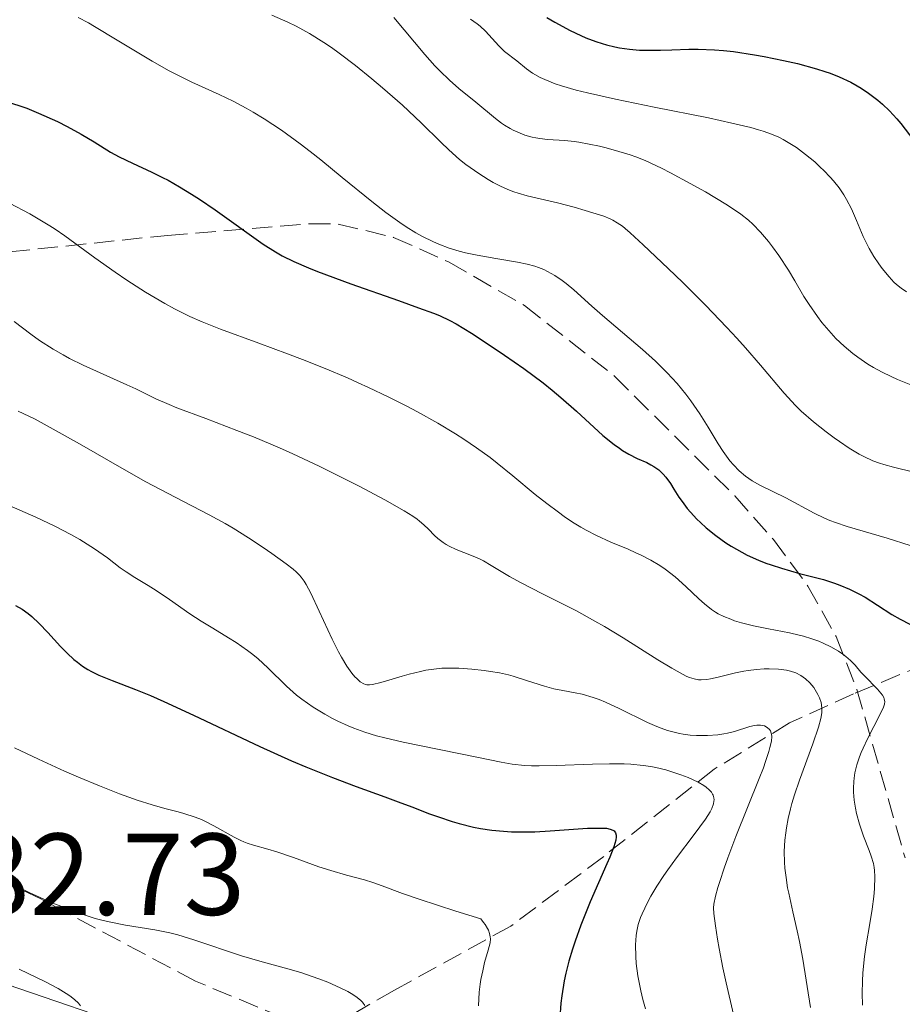
# Model space of a CAD drawing. Units: metres. Extents: x 671624 to 675109, y 4756027 to 4758363.
# Drawn here: x 672161 to 672237, y 4756442 to 4756527 of the extents above; entities that cross this region are included whole.
import ezdxf

# ---------------------------------------------------------------- set-up
doc = ezdxf.new("R2010")
doc.units = ezdxf.units.M
doc.header["$MEASUREMENT"] = 0
doc.linetypes.add('DGN Style 3', pattern=[2.435891, 1.739922, -0.695969])
for name, color, linetype, lineweight in [('Barranco lineal', 142, 'DGN Style 3', 13), ('Cota de punto acotado terreno', 7, 'Continuous', 0), ('Curva de nivel directora', 30, 'Continuous', 30), ('Curva de nivel intermedia', 30, 'Continuous', 0), ('Línea de pista sin pavimentar', 7, 'Continuous', 0), ('Pista sin pavimentar', 9, 'Continuous', 0), ('Zona arbolada', 92, 'DGN Style 3', 0)]:
    doc.layers.add(name, color=color, linetype=linetype, lineweight=lineweight)
doc.styles.add('Style-Arial', font='arial.ttf')

msp = doc.modelspace()

# ---------------------------------------------------------------- linework, layer by layer
at = {"layer": 'Barranco lineal', "color": 142, "linetype": 'DGN Style 3', "lineweight": 13}
msp.add_polyline3d([(672241.04, 4756472.16, 1525), (672232.54, 4756468.66, 1517.99), (672227.04, 4756466.16, 1511.91), (672220.54, 4756462.16, 1506.8), (672211.04, 4756454.66, 1500), (672203.04, 4756448.66, 1496.28), (672193.04, 4756443.16, 1491.52), (672183.54, 4756437.66, 1488.44)], dxfattribs=at)
at = {"layer": 'Curva de nivel directora', "color": 30, "linetype": 'Continuous', "lineweight": 30, "flags": 128}
for points, elevation in [([(672206.16, 4756526.86), (672206.84, 4756526.46), (672208.16, 4756525.74), (672209.07, 4756525.31), (672209.51, 4756525.12), (672210.36, 4756524.79), (672210.91, 4756524.62), (672211.27, 4756524.51), (672212, 4756524.34), (672212.41, 4756524.26), (672213.25, 4756524.14), (672214.11, 4756524.06), (672214.7, 4756524.04), (672215.93, 4756524.04), (672216.91, 4756524.08), (672218.36, 4756524.14), (672219.18, 4756524.14), (672220.58, 4756524.08), (672221.36, 4756524.02), (672222.2, 4756523.92), (672224.02, 4756523.66), (672224.85, 4756523.51), (672226.52, 4756523.17), (672227.72, 4756522.89), (672229.36, 4756522.45), (672230.08, 4756522.22), (672230.52, 4756522.06), (672231.3, 4756521.75), (672232.3, 4756521.29), (672232.86, 4756520.98), (672233.2, 4756520.77), (672233.82, 4756520.36), (672234.64, 4756519.74), (672235.03, 4756519.41), (672235.62, 4756518.83), (672236.26, 4756518.14), (672236.6, 4756517.73), (672237.74, 4756516.26)], 1550), ([(672160.08, 4756519.48), (672160.89, 4756519.23), (672161.4, 4756519.05), (672162.41, 4756518.64), (672164.04, 4756517.9), (672164.87, 4756517.48), (672166.08, 4756516.82), (672167.2, 4756516.15), (672168.62, 4756515.27), (672169.34, 4756514.87), (672170.49, 4756514.32), (672172.17, 4756513.55), (672173.09, 4756513.1)], 1525), ([(672173.09, 4756513.1), (672173.57, 4756512.85), (672174.55, 4756512.28), (672175.57, 4756511.66), (672176.25, 4756511.22), (672177.61, 4756510.31), (672181.75, 4756507.36), (672182.81, 4756506.68), (672183.38, 4756506.35), (672184.38, 4756505.86), (672185.65, 4756505.31), (672186.42, 4756505), (672189.28, 4756503.95), (672193.39, 4756502.5), (672195.12, 4756501.88), (672196.4, 4756501.41), (672196.91, 4756501.2), (672197.8, 4756500.79), (672198.36, 4756500.49), (672199.66, 4756499.69), (672201.46, 4756498.51), (672202.51, 4756497.8), (672204.17, 4756496.64), (672205.82, 4756495.41), (672206.6, 4756494.79), (672207.35, 4756494.17), (672208.71, 4756492.98), (672210.98, 4756490.9), (672211.94, 4756490.11), (672212.39, 4756489.79), (672212.67, 4756489.6), (672213.2, 4756489.29), (672213.93, 4756488.92), (672214.76, 4756488.55), (672215.11, 4756488.37), (672215.36, 4756488.23), (672215.79, 4756487.92), (672216.16, 4756487.57), (672216.38, 4756487.31), (672216.79, 4756486.75), (672217.09, 4756486.27), (672217.52, 4756485.58), (672217.78, 4756485.2), (672218.23, 4756484.6), (672218.5, 4756484.28), (672219.06, 4756483.7), (672219.37, 4756483.4), (672219.87, 4756482.95), (672220.69, 4756482.28), (672221.56, 4756481.65), (672222.01, 4756481.36), (672222.47, 4756481.09), (672223.4, 4756480.59), (672224.35, 4756480.16), (672225, 4756479.9), (672225.44, 4756479.75), (672226.34, 4756479.46), (672227.9, 4756479.02), (672229.95, 4756478.48), (672230.9, 4756478.18), (672231.35, 4756478.02), (672232.2, 4756477.66), (672233, 4756477.26), (672233.53, 4756476.96), (672234.61, 4756476.28), (672235.82, 4756475.49), (672236.54, 4756475.07), (672237.38, 4756474.66)], 1525), ([(672160.43, 4756476.27), (672161.01, 4756475.93), (672161.52, 4756475.57), (672161.84, 4756475.31), (672162.46, 4756474.72), (672163.21, 4756473.92), (672164.3, 4756472.74), (672164.88, 4756472.16), (672165.46, 4756471.62), (672165.76, 4756471.37), (672166.2, 4756471.03), (672166.65, 4756470.74), (672166.96, 4756470.57), (672167.61, 4756470.26), (672168.74, 4756469.81), (672170.76, 4756469.04), (672172.06, 4756468.5), (672173.19, 4756468), (672175.75, 4756466.81), (672181.45, 4756464.13), (672184.17, 4756462.9), (672185.42, 4756462.37), (672187.7, 4756461.46), (672189.74, 4756460.69), (672192.2, 4756459.8), (672193.36, 4756459.37), (672194.52, 4756458.93), (672196.05, 4756458.34), (672196.83, 4756458.06), (672198, 4756457.67), (672198.6, 4756457.49), (672199.83, 4756457.19), (672200.45, 4756457.06), (672201.42, 4756456.92), (672202.42, 4756456.83), (672203.1, 4756456.79), (672204.45, 4756456.78), (672205.12, 4756456.79), (672206.43, 4756456.85), (672209.66, 4756457.08), (672210.24, 4756457.1), (672211.09, 4756457.1), (672211.29, 4756457.08), (672211.61, 4756457.02), (672211.83, 4756456.93), (672211.93, 4756456.86), (672212.05, 4756456.69), (672212.11, 4756456.48), (672212.11, 4756456.34), (672212.08, 4756456.07), (672211.9, 4756455.49), (672211.56, 4756454.59), (672211.31, 4756454.01), (672209.89, 4756450.74), (672209.08, 4756448.75), (672208.58, 4756447.37), (672208.35, 4756446.67), (672208.04, 4756445.64), (672207.79, 4756444.62), (672207.64, 4756443.96), (672207.43, 4756442.65), (672207.36, 4756442.02), (672207.27, 4756440.77)], 1500)]:
    msp.add_lwpolyline(points, dxfattribs=dict(at, elevation=elevation))
at = {"layer": 'Curva de nivel intermedia', "color": 30, "linetype": 'Continuous', "lineweight": 0, "flags": 128}
for points, elevation in [([(672165.83, 4756526.85), (672166.7, 4756526.39), (672167.23, 4756526.09), (672169.18, 4756524.92), (672172.2, 4756523.1), (672173.66, 4756522.28), (672174.34, 4756521.92), (672175.61, 4756521.3), (672177.96, 4756520.23), (672179.16, 4756519.65), (672180.29, 4756519.05), (672180.88, 4756518.71), (672181.82, 4756518.14), (672183.31, 4756517.15), (672184.93, 4756515.99), (672185.79, 4756515.32), (672186.69, 4756514.61), (672188.55, 4756513.09), (672191.08, 4756511.03), (672192.31, 4756510.07), (672193.5, 4756509.21), (672194.06, 4756508.83), (672194.88, 4756508.33), (672195.4, 4756508.03), (672196.39, 4756507.54), (672196.86, 4756507.34)], 1530), ([(672182.49, 4756527.06), (672183.4, 4756526.67), (672183.87, 4756526.46), (672184.59, 4756526.1), (672185.74, 4756525.47), (672186.96, 4756524.71), (672187.61, 4756524.27), (672188.28, 4756523.79), (672189.68, 4756522.73), (672191.09, 4756521.59), (672192.01, 4756520.81), (672193.72, 4756519.3), (672195.34, 4756517.78), (672197.03, 4756516.13), (672197.72, 4756515.46), (672198.63, 4756514.65), (672199.18, 4756514.21), (672199.55, 4756513.94), (672200.29, 4756513.42), (672201.1, 4756512.92), (672201.53, 4756512.67), (672202.22, 4756512.31), (672202.93, 4756512), (672203.3, 4756511.86), (672203.68, 4756511.73), (672204.46, 4756511.51), (672207.06, 4756510.91), (672208.5, 4756510.53), (672209.44, 4756510.26), (672211.05, 4756509.75), (672211.59, 4756509.54), (672211.83, 4756509.43), (672212.21, 4756509.2), (672212.65, 4756508.89), (672212.89, 4756508.69), (672213.32, 4756508.33), (672214.45, 4756507.3), (672216.59, 4756505.26), (672217.84, 4756504.04), (672219.79, 4756502.09), (672221.65, 4756500.17), (672222.5, 4756499.27), (672223.25, 4756498.44), (672224.54, 4756496.95), (672226.58, 4756494.52), (672227.54, 4756493.48), (672228.04, 4756492.99), (672229.09, 4756492.05), (672230.17, 4756491.19), (672230.87, 4756490.68), (672231.32, 4756490.36), (672232.17, 4756489.8), (672233.02, 4756489.29), (672233.42, 4756489.07), (672234.21, 4756488.72), (672234.76, 4756488.51), (672235.14, 4756488.39), (672235.99, 4756488.15), (672237.74, 4756487.74)], 1535), ([(672192.98, 4756526.87), (672193.88, 4756525.81), (672195.64, 4756523.68), (672196.5, 4756522.71), (672196.93, 4756522.27), (672197.78, 4756521.47), (672198.59, 4756520.76), (672200.05, 4756519.58), (672201.74, 4756518.16), (672202.26, 4756517.77), (672202.52, 4756517.59), (672203, 4756517.3), (672203.26, 4756517.16), (672203.64, 4756516.98), (672204.25, 4756516.74), (672204.88, 4756516.56), (672205.2, 4756516.49), (672205.54, 4756516.44), (672206.22, 4756516.37), (672207.69, 4756516.26), (672208.49, 4756516.18), (672208.91, 4756516.12), (672209.79, 4756515.97), (672210.67, 4756515.78), (672211.25, 4756515.64), (672212.34, 4756515.34), (672213.33, 4756515.04), (672213.82, 4756514.86), (672214.6, 4756514.54), (672216.02, 4756513.88), (672216.78, 4756513.49), (672218.49, 4756512.58), (672219.8, 4756511.85), (672221.55, 4756510.8), (672222.04, 4756510.49), (672222.84, 4756509.93), (672223.49, 4756509.42), (672223.86, 4756509.08), (672224.54, 4756508.38), (672225.23, 4756507.57), (672225.58, 4756507.12), (672226.11, 4756506.38), (672226.93, 4756505.12), (672227.48, 4756504.19), (672228.27, 4756502.86), (672228.71, 4756502.17), (672229.43, 4756501.13), (672229.82, 4756500.6), (672230.61, 4756499.69), (672231.03, 4756499.24), (672231.73, 4756498.58), (672232.49, 4756497.94), (672232.9, 4756497.63), (672233.78, 4756497.03), (672234.25, 4756496.75)], 1540), ([(672199.58, 4756526.71), (672200.15, 4756526.32), (672200.41, 4756526.11), (672200.88, 4756525.67), (672202.02, 4756524.41), (672202.52, 4756523.94), (672203.56, 4756523.13), (672204.39, 4756522.45), (672204.92, 4756522.07), (672205.58, 4756521.69), (672205.97, 4756521.51), (672206.88, 4756521.15), (672207.41, 4756520.97), (672208.66, 4756520.61)], 1545), ([(672208.66, 4756520.61), (672209.65, 4756520.37), (672212.05, 4756519.83), (672215.39, 4756519.15), (672220.06, 4756518.21), (672222.08, 4756517.77), (672223.69, 4756517.38), (672224.35, 4756517.19), (672224.75, 4756517.07), (672225.47, 4756516.82), (672226.1, 4756516.56), (672226.48, 4756516.37), (672227.21, 4756515.94), (672227.62, 4756515.68), (672228.42, 4756515.08), (672229.2, 4756514.43), (672229.68, 4756513.99), (672229.99, 4756513.69), (672230.54, 4756513.11), (672230.82, 4756512.79), (672231.3, 4756512.19), (672231.7, 4756511.59), (672231.93, 4756511.2), (672232.35, 4756510.38), (672232.78, 4756509.39), (672233.37, 4756508.01), (672233.71, 4756507.31), (672233.89, 4756506.97), (672234.29, 4756506.3), (672234.71, 4756505.67), (672235, 4756505.27), (672235.6, 4756504.53), (672236.02, 4756504.09), (672236.24, 4756503.88), (672236.63, 4756503.57), (672237.1, 4756503.24)], 1545), ([(672159.93, 4756510.89), (672161.67, 4756509.95), (672163.38, 4756508.94), (672163.85, 4756508.64), (672164.67, 4756508.08), (672167.26, 4756506.17), (672169, 4756504.94), (672170.01, 4756504.26), (672171.62, 4756503.23), (672173.29, 4756502.25), (672174.11, 4756501.8), (672174.91, 4756501.39), (672175.44, 4756501.14), (672176.49, 4756500.68), (672178.06, 4756500.05), (672181.38, 4756498.84), (672183.85, 4756497.92), (672185.14, 4756497.43), (672187.09, 4756496.64), (672189, 4756495.84), (672189.92, 4756495.43), (672190.81, 4756495.02), (672192.5, 4756494.22), (672194.06, 4756493.43), (672195.02, 4756492.91), (672196.77, 4756491.94), (672198.3, 4756491.03), (672199.02, 4756490.57), (672200.11, 4756489.83), (672201.26, 4756488.98), (672201.87, 4756488.5), (672203.21, 4756487.41), (672205.15, 4756485.82), (672206.15, 4756485.03), (672207.14, 4756484.28), (672207.64, 4756483.92), (672208.36, 4756483.44), (672209.07, 4756483), (672209.53, 4756482.74), (672210.41, 4756482.28), (672211.66, 4756481.71), (672213.14, 4756481.09), (672213.81, 4756480.8), (672214.27, 4756480.59), (672215.11, 4756480.15), (672215.86, 4756479.7), (672216.32, 4756479.38), (672217.19, 4756478.71), (672218.12, 4756477.89), (672219.23, 4756476.84), (672219.71, 4756476.41), (672220.31, 4756475.92), (672220.66, 4756475.68), (672220.89, 4756475.55), (672221.39, 4756475.3), (672221.98, 4756475.07), (672222.31, 4756474.95), (672222.89, 4756474.77), (672223.94, 4756474.5), (672225.21, 4756474.24), (672227.02, 4756473.9), (672227.86, 4756473.71), (672228.24, 4756473.61), (672228.94, 4756473.4), (672229.55, 4756473.18), (672229.92, 4756473.02), (672230.58, 4756472.7), (672231.24, 4756472.32), (672231.63, 4756472.06), (672231.87, 4756471.88), (672232.28, 4756471.53), (672232.67, 4756471.12), (672233.17, 4756470.53), (672233.47, 4756470.2), (672234.59, 4756469.07), (672234.9, 4756468.71), (672235.02, 4756468.54), (672235.14, 4756468.33), (672235.18, 4756468.23), (672235.21, 4756468.08), (672235.22, 4756467.98), (672235.19, 4756467.76), (672235.12, 4756467.51), (672234.84, 4756466.89), (672233.73, 4756464.78), (672233.36, 4756463.99), (672233.19, 4756463.6), (672233.05, 4756463.23), (672232.81, 4756462.53), (672232.66, 4756461.85), (672232.59, 4756461.41)], 1520), ([(672196.86, 4756507.34), (672197.76, 4756507), (672198.6, 4756506.75), (672199.14, 4756506.61), (672200.16, 4756506.4), (672201.76, 4756506.13), (672203.63, 4756505.81), (672204.45, 4756505.64), (672205.12, 4756505.45), (672205.43, 4756505.34), (672205.88, 4756505.16), (672206.53, 4756504.84), (672206.85, 4756504.65), (672207.48, 4756504.22), (672207.8, 4756503.97), (672208.46, 4756503.42), (672210.01, 4756502.03), (672210.95, 4756501.2), (672214.37, 4756498.29), (672215.49, 4756497.28), (672216.02, 4756496.78), (672216.5, 4756496.29), (672217.37, 4756495.35), (672218.11, 4756494.45), (672218.55, 4756493.87), (672219.31, 4756492.76), (672220.04, 4756491.59), (672220.9, 4756490.17), (672221.32, 4756489.52), (672221.89, 4756488.72), (672222.2, 4756488.36), (672222.69, 4756487.85), (672223.23, 4756487.39), (672223.52, 4756487.18), (672223.83, 4756486.98), (672224.49, 4756486.61), (672226.72, 4756485.52), (672229.16, 4756484.2), (672230.05, 4756483.78), (672230.51, 4756483.58), (672230.99, 4756483.4), (672231.99, 4756483.06), (672235.43, 4756482.06), (672237.4, 4756481.41)], 1530), ([(672160.31, 4756500.71), (672161.76, 4756499.6), (672162.5, 4756499.07), (672163.68, 4756498.31), (672164.52, 4756497.83), (672165.09, 4756497.52), (672166.25, 4756496.94), (672170.02, 4756495.26), (672170.78, 4756494.89), (672171.87, 4756494.35), (672172.5, 4756494.05), (672173.64, 4756493.55), (672174.32, 4756493.28), (672176.8, 4756492.34), (672179.47, 4756491.33), (672180.91, 4756490.77), (672183.16, 4756489.83), (672184.3, 4756489.32), (672186.55, 4756488.26), (672188.68, 4756487.19), (672189.99, 4756486.52), (672192.2, 4756485.34), (672193.88, 4756484.4), (672194.61, 4756483.94), (672194.99, 4756483.69), (672195.2, 4756483.52), (672195.58, 4756483.2), (672195.97, 4756482.82), (672196.49, 4756482.29), (672196.77, 4756482.03), (672197.23, 4756481.67), (672197.48, 4756481.51), (672197.76, 4756481.36), (672198.36, 4756481.08), (672199.68, 4756480.57), (672200.36, 4756480.27), (672200.69, 4756480.1), (672201.37, 4756479.71), (672202.95, 4756478.76), (672203.94, 4756478.2), (672205.77, 4756477.27), (672208.69, 4756475.79), (672210.28, 4756474.91), (672211.1, 4756474.44), (672212.73, 4756473.46), (672215.71, 4756471.59), (672216.9, 4756470.86), (672217.82, 4756470.34), (672218.19, 4756470.16), (672218.42, 4756470.07), (672218.82, 4756469.94), (672219.2, 4756469.87), (672219.44, 4756469.85), (672219.93, 4756469.89), (672220.24, 4756469.94), (672220.9, 4756470.08), (672222.37, 4756470.45), (672223.11, 4756470.61), (672223.47, 4756470.67), (672224.18, 4756470.76), (672224.85, 4756470.8), (672225.28, 4756470.8), (672226.07, 4756470.77), (672226.78, 4756470.68), (672227.11, 4756470.6), (672227.57, 4756470.45), (672228, 4756470.24), (672228.2, 4756470.1), (672228.4, 4756469.95), (672228.78, 4756469.6), (672229.11, 4756469.19), (672229.25, 4756469), (672229.48, 4756468.61), (672229.61, 4756468.32), (672229.74, 4756467.92), (672229.79, 4756467.72), (672229.81, 4756467.4), (672229.8, 4756467.04), (672229.78, 4756466.84)], 1515), ([(672234.25, 4756496.75), (672235, 4756496.34), (672235.79, 4756495.95), (672236.33, 4756495.7), (672237.46, 4756495.24)], 1540), ([(672160.65, 4756492.99), (672161.58, 4756492.56), (672162.12, 4756492.29), (672163.42, 4756491.58), (672165.93, 4756490.16), (672169.78, 4756487.95), (672171.66, 4756486.9), (672174.17, 4756485.58), (672177.1, 4756484.06), (672178.48, 4756483.3), (672179.16, 4756482.9), (672180.49, 4756482.08), (672181.73, 4756481.26), (672182.49, 4756480.74), (672183.73, 4756479.84), (672184.33, 4756479.37), (672184.58, 4756479.16), (672184.88, 4756478.86), (672185.02, 4756478.7), (672185.27, 4756478.35), (672185.45, 4756478.06), (672185.84, 4756477.32), (672186.56, 4756475.77), (672187.67, 4756473.37), (672188.22, 4756472.28), (672188.47, 4756471.81), (672188.95, 4756471.03), (672189.37, 4756470.43), (672189.63, 4756470.13), (672189.8, 4756469.96), (672190.1, 4756469.7), (672190.4, 4756469.51), (672190.56, 4756469.46), (672190.66, 4756469.43), (672190.89, 4756469.42), (672191.16, 4756469.45), (672191.86, 4756469.62), (672192.56, 4756469.84), (672193.7, 4756470.18), (672194.31, 4756470.36), (672195.27, 4756470.59), (672195.74, 4756470.69), (672196.21, 4756470.76), (672197.12, 4756470.85), (672198, 4756470.87), (672198.58, 4756470.86), (672199.69, 4756470.78), (672200.76, 4756470.67), (672201.29, 4756470.59), (672202.07, 4756470.45), (672202.85, 4756470.28), (672203.24, 4756470.17), (672204.41, 4756469.81), (672205.96, 4756469.3), (672206.74, 4756469.09), (672207.52, 4756468.94), (672208.6, 4756468.75), (672209.18, 4756468.62)], 1510), ([(672159.22, 4756485.14), (672161.26, 4756484.27), (672162.19, 4756483.86), (672163.81, 4756483.08), (672165.18, 4756482.37), (672165.96, 4756481.94), (672167.24, 4756481.14), (672168.34, 4756480.37), (672169.45, 4756479.51), (672169.94, 4756479.15), (672170.71, 4756478.66), (672171.86, 4756477.97), (672172.53, 4756477.55), (672173.67, 4756476.77), (672175.44, 4756475.55), (672176.4, 4756474.92), (672177.41, 4756474.31), (672178.76, 4756473.48), (672179.43, 4756473.06), (672180.4, 4756472.39), (672180.86, 4756472.04), (672181.3, 4756471.67), (672182.13, 4756470.9), (672183.76, 4756469.31), (672184.62, 4756468.55), (672185.08, 4756468.19), (672186.04, 4756467.52), (672187.04, 4756466.91), (672187.72, 4756466.54), (672188.17, 4756466.31), (672189.05, 4756465.9), (672189.53, 4756465.7), (672190.5, 4756465.35), (672191.49, 4756465.04), (672192.2, 4756464.86), (672193.78, 4756464.49), (672200.13, 4756463.21), (672202.21, 4756462.76), (672203.18, 4756462.59), (672204.24, 4756462.49), (672204.84, 4756462.46), (672205.5, 4756462.45), (672206.96, 4756462.48), (672210.08, 4756462.6), (672211.53, 4756462.63), (672212.8, 4756462.62), (672213.37, 4756462.6), (672214.43, 4756462.5), (672215.09, 4756462.4), (672215.52, 4756462.31), (672216.38, 4756462.1), (672217.26, 4756461.84), (672217.69, 4756461.69), (672218.32, 4756461.45), (672219.17, 4756461.05), (672219.65, 4756460.76), (672219.86, 4756460.62), (672220.12, 4756460.4), (672220.32, 4756460.18), (672220.41, 4756460.02), (672220.46, 4756459.92), (672220.52, 4756459.71), (672220.54, 4756459.54), (672220.53, 4756459.43), (672220.49, 4756459.19), (672220.35, 4756458.8), (672220.2, 4756458.51), (672219.8, 4756457.87), (672218.84, 4756456.55), (672217.3, 4756454.54), (672216.56, 4756453.52), (672216.22, 4756453.03), (672215.61, 4756452.1), (672215.09, 4756451.23), (672214.8, 4756450.69), (672214.34, 4756449.73), (672214.22, 4756449.41), (672214.02, 4756448.81), (672213.9, 4756448.24), (672213.85, 4756447.86), (672213.79, 4756447.04)], 1505), ([(672209.18, 4756468.62), (672210.13, 4756468.35), (672210.65, 4756468.16), (672211.2, 4756467.93), (672212.37, 4756467.38), (672214.82, 4756466.19), (672215.61, 4756465.85), (672215.99, 4756465.7), (672216.54, 4756465.51), (672216.89, 4756465.41), (672217.56, 4756465.25), (672217.87, 4756465.19), (672218.47, 4756465.11), (672219.02, 4756465.07), (672219.98, 4756465.07), (672220.87, 4756465.13), (672221.38, 4756465.2), (672221.69, 4756465.27), (672222.3, 4756465.42), (672223.63, 4756465.83), (672224.03, 4756465.92), (672224.22, 4756465.95), (672224.53, 4756465.96), (672224.68, 4756465.94), (672224.87, 4756465.9), (672225.12, 4756465.77), (672225.32, 4756465.58), (672225.39, 4756465.46), (672225.46, 4756465.28), (672225.49, 4756465.17), (672225.5, 4756464.98), (672225.47, 4756464.59), (672225.35, 4756464.04), (672225.25, 4756463.7), (672224.97, 4756462.83), (672224.78, 4756462.3), (672224.43, 4756461.38), (672222.41, 4756456.37), (672221.72, 4756454.54), (672221.4, 4756453.64), (672221.03, 4756452.51), (672220.87, 4756451.98), (672220.67, 4756451.23), (672220.53, 4756450.55), (672220.48, 4756450.24), (672220.53, 4756449.74), (672220.65, 4756448.69), (672220.83, 4756447.55), (672220.97, 4756446.75), (672221.3, 4756445.08), (672221.58, 4756443.78), (672222.2, 4756441.07)], 1510), ([(672229.78, 4756466.84), (672229.72, 4756466.52), (672229.53, 4756465.78), (672229.05, 4756464.36), (672227.89, 4756461.23), (672227.45, 4756459.95), (672227.23, 4756459.22), (672227.11, 4756458.77), (672226.91, 4756457.93), (672226.76, 4756457.11), (672226.7, 4756456.7), (672226.63, 4756456.07), (672226.58, 4756455.09), (672226.6, 4756454.16), (672226.64, 4756453.66), (672226.73, 4756452.85), (672226.87, 4756451.97), (672226.96, 4756451.49), (672227.32, 4756449.9), (672227.7, 4756448.25), (672227.9, 4756447.33), (672228.18, 4756445.81), (672228.85, 4756441.67)], 1515), ([(672160.35, 4756464.01), (672162.4, 4756463.02), (672164.64, 4756462.01), (672165.84, 4756461.49), (672167.66, 4756460.73), (672169.39, 4756460.05), (672170.18, 4756459.76), (672170.91, 4756459.5), (672172.2, 4756459.1), (672173.27, 4756458.79), (672174.44, 4756458.49), (672174.93, 4756458.36), (672175.88, 4756458.05), (672176.44, 4756457.83), (672176.79, 4756457.67), (672177.5, 4756457.3), (672179.24, 4756456.32), (672179.81, 4756456.03), (672180.09, 4756455.91), (672180.36, 4756455.8), (672180.9, 4756455.63), (672182.13, 4756455.3), (672182.91, 4756455.07), (672184.36, 4756454.56), (672186.52, 4756453.78), (672187.55, 4756453.44), (672188.9, 4756453.05), (672190.45, 4756452.64), (672191.18, 4756452.42), (672191.98, 4756452.12), (672193.73, 4756451.47), (672195.16, 4756450.97), (672198.33, 4756449.95), (672200.47, 4756449.28), (672200.71, 4756448.98), (672200.84, 4756448.8), (672201.04, 4756448.46), (672201.12, 4756448.31), (672201.22, 4756448.02), (672201.28, 4756447.75), (672201.29, 4756447.58), (672201.26, 4756447.23), (672201.11, 4756446.6), (672200.8, 4756445.52), (672200.63, 4756444.82), (672200.48, 4756444.08)], 1495), ([(672232.59, 4756461.41), (672232.56, 4756461.12), (672232.54, 4756460.53), (672232.54, 4756460.19), (672232.6, 4756459.51), (672232.7, 4756458.82), (672232.79, 4756458.36), (672233.04, 4756457.43), (672233.39, 4756456.41), (672233.87, 4756455.18), (672234.06, 4756454.67), (672234.25, 4756454.05), (672234.31, 4756453.7), (672234.34, 4756453.46), (672234.36, 4756452.92), (672234.33, 4756451.86), (672234.28, 4756451.22), (672234.15, 4756450.12), (672233.94, 4756448.89), (672233.62, 4756447.04), (672233.48, 4756446.04), (672233.35, 4756444.65), (672233.31, 4756443.94), (672233.29, 4756442.88), (672233.32, 4756441.85)], 1520), ([(672159.6, 4756452.58), (672161.62, 4756451.57), (672163.51, 4756450.71), (672164.47, 4756450.31), (672165.9, 4756449.78), (672167.29, 4756449.33), (672167.97, 4756449.15), (672168.63, 4756449), (672169.9, 4756448.76), (672172.41, 4756448.35), (672173.71, 4756448.08), (672174.39, 4756447.91), (672175.78, 4756447.49), (672179.88, 4756446.12), (672181.66, 4756445.59), (672183.87, 4756444.99), (672184.99, 4756444.66), (672186.54, 4756444.13), (672187.3, 4756443.83), (672188.38, 4756443.36), (672189.03, 4756443.03), (672189.32, 4756442.86), (672189.72, 4756442.61), (672190.11, 4756442.3), (672190.28, 4756442.12), (672190.48, 4756441.82)], 1490), ([(672213.79, 4756447.04), (672213.8, 4756446.04), (672213.84, 4756445.45), (672213.97, 4756444.39), (672214.23, 4756443.1), (672214.42, 4756442.36), (672214.64, 4756441.54)], 1505), ([(672160.74, 4756444.97), (672162.97, 4756443.9), (672164.1, 4756443.29), (672164.79, 4756442.87), (672165.1, 4756442.66), (672165.51, 4756442.34), (672165.84, 4756442.02), (672166.03, 4756441.8)], 1485), ([(672200.48, 4756444.08), (672200.42, 4756443.67), (672200.34, 4756442.98), (672200.27, 4756441.8)], 1495)]:
    msp.add_lwpolyline(points, dxfattribs=dict(at, elevation=elevation))
at = {"layer": 'Línea de pista sin pavimentar', "color": 7, "linetype": 'Continuous', "lineweight": 0}
msp.add_polyline3d([(672018.15, 4756500.41, 1469.96), (672029.88, 4756496.52, 1471.47), (672047.91, 4756490.74, 1472.96), (672060.51, 4756487.29, 1473.89), (672065.33, 4756485.63, 1474.58), (672072.1, 4756482.28, 1475.45), (672078.94, 4756478.23, 1475.76), (672091.46, 4756470.23, 1477.34), (672100.12, 4756466.03, 1478.77), (672104.17, 4756464.26, 1479.11), (672109.33, 4756462.18, 1479.02), (672119.9, 4756459.7, 1479.95), (672127.15, 4756457.55, 1479.86), (672130.32, 4756456.53, 1480.36), (672137.49, 4756453.69, 1481.77), (672146.35, 4756449.26, 1483.41), (672150.52, 4756447.4, 1483.91), (672159.71, 4756443.65, 1484.54), (672171.26, 4756439.68, 1485.02)], dxfattribs=at)
at = {"layer": 'Pista sin pavimentar', "color": 9, "linetype": 'Continuous', "lineweight": 0}
msp.add_polyline3d([(672018.15, 4756500.41, 1469.96), (672029.88, 4756496.52, 1471.47), (672047.91, 4756490.74, 1472.96), (672060.51, 4756487.29, 1473.89), (672065.33, 4756485.63, 1474.58), (672072.1, 4756482.28, 1475.45), (672078.94, 4756478.23, 1475.76), (672091.46, 4756470.23, 1477.34), (672100.12, 4756466.03, 1478.77), (672104.17, 4756464.26, 1479.11), (672109.33, 4756462.18, 1479.02), (672119.9, 4756459.7, 1479.95), (672127.15, 4756457.55, 1479.86), (672130.32, 4756456.53, 1480.36), (672137.49, 4756453.69, 1481.77), (672146.35, 4756449.26, 1483.41), (672150.52, 4756447.4, 1483.91), (672159.71, 4756443.65, 1484.54), (672171.26, 4756439.68, 1485.02)], dxfattribs=at)
at = {"layer": 'Zona arbolada', "color": 92, "linetype": 'DGN Style 3', "lineweight": 0}
for points in [[(671781.12, 4756729.03, 1520.27), (671834.09, 4756697.64, 1510.8), (671888.6, 4756666.27, 1503.05), (671946.25, 4756631.88, 1510.5), (672014.57, 4756603.84, 1521.67), (672085.21, 4756532.7, 1521.67), (672138.12, 4756504.39, 1517.95), (672173.5, 4756508.11, 1529.12), (672185.81, 4756509.11, 1532.85), (672188.2, 4756509.08, 1533.36), (672192.97, 4756507.94, 1533.48), (672197.74, 4756505.8, 1533.02), (672204.24, 4756502.06, 1532.43), (672211.95, 4756496.02, 1531.43), (672222.32, 4756485.69, 1530.83), (672225.65, 4756481.93, 1530.81), (672228.61, 4756477.93, 1530.85), (672231.05, 4756473.58, 1530.93), (672232.83, 4756469.02, 1531.05), (672236.97, 4756454.54, 1531.68)], [(671781.12, 4756729.03, 1520.27), (671834.09, 4756697.64, 1510.8), (671888.6, 4756666.27, 1503.05), (671946.25, 4756631.88, 1510.5), (672014.57, 4756603.84, 1521.67), (672085.21, 4756532.7, 1521.67), (672138.12, 4756504.39, 1517.95), (672173.5, 4756508.11, 1529.12), (672185.81, 4756509.11, 1532.85), (672188.2, 4756509.08, 1533.36), (672192.97, 4756507.94, 1533.48), (672197.74, 4756505.8, 1533.02), (672204.24, 4756502.06, 1532.43), (672211.95, 4756496.02, 1531.43), (672222.32, 4756485.69, 1530.83), (672225.65, 4756481.93, 1530.81), (672228.61, 4756477.93, 1530.85), (672231.05, 4756473.58, 1530.93), (672232.83, 4756469.02, 1531.05), (672236.97, 4756454.54, 1531.68)], [(672185.77, 4756439.83, 1495.94), (672175.92, 4756443.93, 1496.29), (672162.61, 4756451, 1497.25), (672156.72, 4756453.88, 1497.41), (672142.93, 4756459.83, 1497.48), (672127.3, 4756465.67, 1497.28), (672110.42, 4756470.37, 1496.77), (672102.82, 4756473.08, 1496.12), (672096.09, 4756476.28, 1495.36), (672082.92, 4756483.35, 1493.61), (672075.34, 4756486.74, 1492.57), (672065.93, 4756489.75, 1491.29), (672039.44, 4756496.38, 1487.71), (672030.71, 4756499.55, 1486.6), (672021.61, 4756503.58, 1485.63)], [(672185.77, 4756439.83, 1495.94), (672175.92, 4756443.93, 1496.29), (672162.61, 4756451, 1497.25), (672156.72, 4756453.88, 1497.41), (672142.93, 4756459.83, 1497.48), (672127.3, 4756465.67, 1497.28), (672110.42, 4756470.37, 1496.77), (672102.82, 4756473.08, 1496.12), (672096.09, 4756476.28, 1495.36), (672082.92, 4756483.35, 1493.61), (672075.34, 4756486.74, 1492.57), (672065.93, 4756489.75, 1491.29), (672039.44, 4756496.38, 1487.71), (672030.71, 4756499.55, 1486.6), (672021.61, 4756503.58, 1485.63)]]:
    msp.add_polyline3d(points, dxfattribs=at)

# ---------------------------------------------------------------- texts
at = {"layer": 'Cota de punto acotado terreno', "color": 7, "linetype": 'Continuous', "lineweight": 0, "style": 'Style-Arial'}
msp.add_text('1482.73', height=7, dxfattribs=at).set_placement((672145.75, 4756449.63, 1482.73))

doc.saveas('drawing.dxf')
